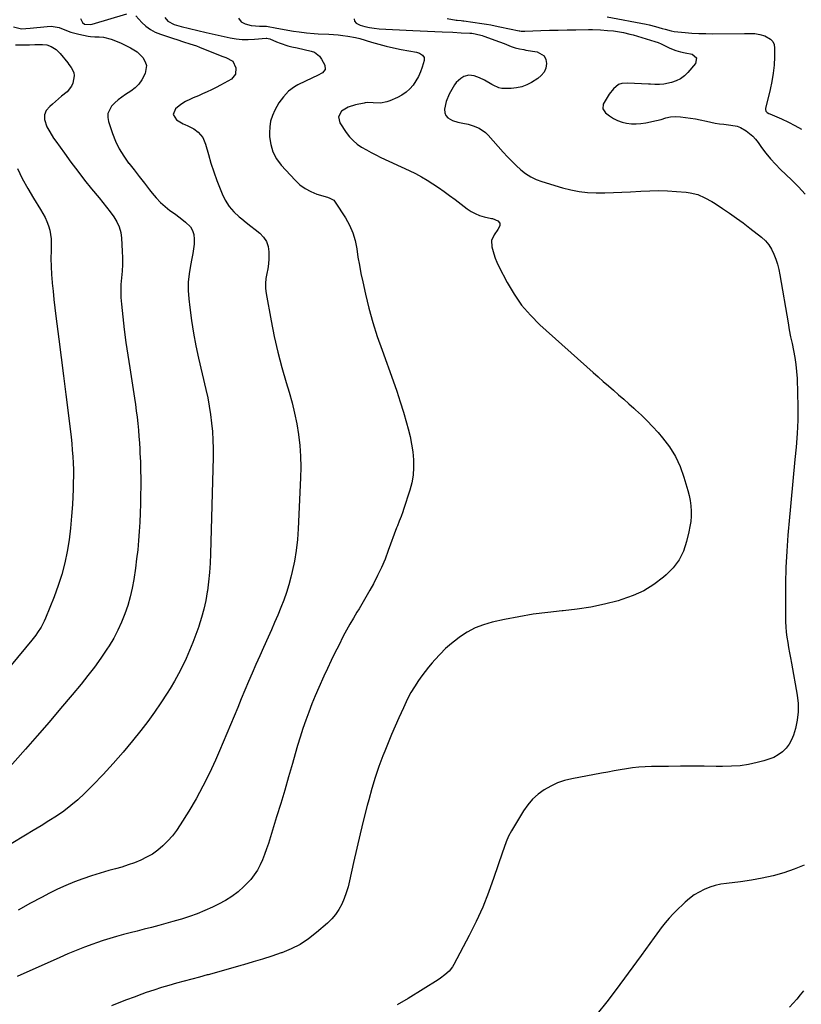
# Model space of a CAD drawing. Units: inches. Extents: x 1867866 to 1873172, y 426580 to 432020.
# Drawn here: x 1871163 to 1871630, y 428720 to 429308 of the extents above; entities that cross this region are included whole.
import ezdxf

# ---------------------------------------------------------------- set-up
doc = ezdxf.new("R2010")
doc.units = ezdxf.units.IN
doc.header["$MEASUREMENT"] = 0
doc.layers.add('7', color=7, linetype='Continuous')
doc.layers.add('8', color=7, linetype='Continuous')

msp = doc.modelspace()

# ---------------------------------------------------------------- linework, layer by layer
at = {"layer": '7', "color": 18}
for points in [[(1871249.33, 429309.87, 1764), (1871251.15, 429307.68, 1764), (1871254.96, 429305.66, 1764), (1871257.78, 429304.75, 1764), (1871259.22, 429304.38, 1764), (1871274.13, 429300.79, 1764), (1871277.69, 429299.96, 1764), (1871281.26, 429299.15, 1764), (1871284.84, 429298.38, 1764), (1871288.43, 429297.64, 1764), (1871292.03, 429297.07, 1764), (1871295.64, 429296.7, 1764), (1871299.27, 429296.64, 1764), (1871302.91, 429296.78, 1764), (1871309.98, 429297.34, 1764), (1871310.26, 429297.35, 1764), (1871311.1, 429297.28, 1764), (1871312.16, 429296.96, 1764), (1871316.08, 429295.27, 1764), (1871318.31, 429294.38, 1764), (1871322.88, 429292.9, 1764), (1871325.21, 429292.31, 1764), (1871328.46, 429291.57, 1764), (1871332.67, 429290.64, 1764), (1871336.87, 429289.72, 1764), (1871338.79, 429289.02, 1764), (1871341.87, 429286.64, 1764), (1871343.03, 429284.97, 1764), (1871344.92, 429281.26, 1764), (1871345.14, 429278.7, 1764), (1871343.51, 429276.7, 1764), (1871340.58, 429275.13, 1764), (1871337.61, 429273.65, 1764), (1871328.95, 429269.45, 1764), (1871326.97, 429268.35, 1764), (1871323.35, 429265.7, 1764), (1871320.21, 429262.43, 1764), (1871317.54, 429258.77, 1764), (1871315.09, 429254.47, 1764), (1871313.64, 429251.22, 1764), (1871312.57, 429247.88, 1764), (1871312.05, 429244.42, 1764), (1871311.9, 429240.86, 1764), (1871312, 429238.42, 1764), (1871312.69, 429233.77, 1764), (1871313.97, 429229.38, 1764), (1871316.15, 429225.35, 1764), (1871318.92, 429221.56, 1764), (1871327.23, 429212.46, 1764), (1871330.11, 429209.78, 1764), (1871333.21, 429207.46, 1764), (1871336.65, 429205.67, 1764), (1871340.31, 429204.23, 1764), (1871346.66, 429202.32, 1764), (1871347.97, 429201.86, 1764), (1871350.35, 429200.49, 1764), (1871351.22, 429199.45, 1764), (1871357.28, 429189.93, 1764), (1871359.67, 429185.59, 1764), (1871361.65, 429181.09, 1764), (1871363.04, 429176.38, 1764), (1871364.04, 429171.53, 1764), (1871364.79, 429166.57, 1764), (1871365.62, 429161.63, 1764), (1871366.58, 429156.71, 1764), (1871367.62, 429151.81, 1764), (1871369.29, 429144.48, 1764), (1871371.39, 429135.97, 1764), (1871373.7, 429127.52, 1764), (1871376.33, 429119.17, 1764), (1871379.17, 429110.88, 1764), (1871385.83, 429092.58, 1764), (1871388.01, 429086.36, 1764), (1871390.08, 429080.11, 1764), (1871392, 429073.81, 1764), (1871393.81, 429067.48, 1764), (1871394.81, 429063.82, 1764), (1871395.91, 429059.27, 1764), (1871396.84, 429054.69, 1764), (1871397.49, 429050.06, 1764), (1871397.97, 429045.4, 1764), (1871398.04, 429040.76, 1764), (1871397.75, 429036.15, 1764), (1871396.93, 429031.61, 1764), (1871395.76, 429027.11, 1764), (1871392, 429015.55, 1764), (1871391.54, 429014.16, 1764), (1871390.53, 429011.41, 1764), (1871389.44, 429008.69, 1764), (1871388.38, 429005.96, 1764), (1871387.87, 429004.59, 1764), (1871382.94, 428991.04, 1764), (1871380.97, 428985.98, 1764), (1871378.85, 428980.99, 1764), (1871376.52, 428976.1, 1764), (1871374.04, 428971.27, 1764), (1871371.94, 428967.4, 1764), (1871370.38, 428964.57, 1764), (1871368.78, 428961.77, 1764), (1871367.12, 428958.99, 1764), (1871365.44, 428956.24, 1764), (1871364.21, 428954.29, 1764), (1871362.05, 428950.74, 1764), (1871359.95, 428947.15, 1764), (1871357.94, 428943.51, 1764), (1871356.97, 428941.67, 1764), (1871356.01, 428939.83, 1764), (1871353.27, 428934.43, 1764), (1871350.99, 428929.86, 1764), (1871348.75, 428925.27, 1764), (1871346.58, 428920.65, 1764), (1871344.45, 428916.01, 1764), (1871341.37, 428909.17, 1764), (1871339.27, 428904.34, 1764), (1871337.26, 428899.47, 1764), (1871335.36, 428894.56, 1764), (1871333.55, 428889.61, 1764), (1871331.85, 428884.63, 1764), (1871330.22, 428879.62, 1764), (1871328.68, 428874.58, 1764), (1871327.21, 428869.52, 1764), (1871325.58, 428863.7, 1764), (1871323.32, 428855.73, 1764), (1871321, 428847.76, 1764), (1871318.62, 428839.82, 1764), (1871316.2, 428831.89, 1764), (1871311.26, 428815.98, 1764), (1871310.17, 428812.71, 1764), (1871308.99, 428809.47, 1764), (1871307.68, 428806.27, 1764), (1871306.29, 428803.12, 1764), (1871304.67, 428800.09, 1764), (1871302.86, 428797.21, 1764), (1871300.75, 428794.53, 1764), (1871298.44, 428792, 1764), (1871296.66, 428790.24, 1764), (1871293.17, 428787.13, 1764), (1871289.51, 428784.28, 1764), (1871285.57, 428781.81, 1764), (1871281.45, 428779.6, 1764), (1871277.8, 428777.87, 1764), (1871273.3, 428775.86, 1764), (1871268.75, 428773.99, 1764), (1871264.12, 428772.33, 1764), (1871259.44, 428770.8, 1764), (1871258.47, 428770.51, 1764), (1871254.23, 428769.26, 1764), (1871249.98, 428768.05, 1764), (1871245.71, 428766.9, 1764), (1871241.43, 428765.79, 1764), (1871236.96, 428764.66, 1764), (1871232.86, 428763.63, 1764), (1871228.76, 428762.58, 1764), (1871224.66, 428761.54, 1764), (1871220.59, 428760.43, 1764), (1871216.53, 428759.25, 1764), (1871212.51, 428757.95, 1764), (1871208.52, 428756.58, 1764), (1871206.4, 428755.81, 1764), (1871201.39, 428753.94, 1764), (1871196.41, 428752, 1764), (1871191.47, 428749.95, 1764), (1871186.56, 428747.82, 1764), (1871161.2, 428736.5, 1764)], [(1871232.07, 429310.78, 1766), (1871235.67, 429306.89, 1766), (1871238.12, 429304.62, 1766), (1871240.76, 429302.63, 1766), (1871243.66, 429301.06, 1766), (1871246.75, 429299.77, 1766), (1871254.63, 429297.18, 1766), (1871256.58, 429296.55, 1766), (1871260.49, 429295.33, 1766), (1871264.41, 429294.13, 1766), (1871268.28, 429292.79, 1766), (1871270.19, 429292.05, 1766), (1871283.46, 429286.71, 1766), (1871285.8, 429285.79, 1766), (1871290.08, 429283.61, 1766), (1871291.87, 429279.61, 1766), (1871291.71, 429275.82, 1766), (1871289.2, 429272.99, 1766), (1871282.69, 429269.39, 1766), (1871280.03, 429267.97, 1766), (1871277.35, 429266.61, 1766), (1871274.63, 429265.31, 1766), (1871271.88, 429264.07, 1766), (1871269.46, 429263.02, 1766), (1871266.34, 429261.67, 1766), (1871264.79, 429261, 1766), (1871261.71, 429259.59, 1766), (1871258.87, 429257.81, 1766), (1871255.75, 429255.22, 1766), (1871254.34, 429251.73, 1766), (1871256.37, 429248.57, 1766), (1871260.34, 429246.27, 1766), (1871261.24, 429245.78, 1766), (1871263.1, 429244.95, 1766), (1871266.77, 429243.26, 1766), (1871269.34, 429241.17, 1766), (1871272.1, 429238, 1766), (1871273.78, 429234.15, 1766), (1871275.47, 429227.84, 1766), (1871276.97, 429222.62, 1766), (1871278.61, 429217.44, 1766), (1871280.44, 429212.33, 1766), (1871282.41, 429207.26, 1766), (1871283.59, 429204.4, 1766), (1871285.54, 429200.51, 1766), (1871287.84, 429196.89, 1766), (1871290.65, 429193.65, 1766), (1871293.81, 429190.66, 1766), (1871295.31, 429189.44, 1766), (1871297.99, 429187.28, 1766), (1871300.69, 429185.12, 1766), (1871303.39, 429182.97, 1766), (1871306.1, 429180.84, 1766), (1871308.37, 429178.49, 1766), (1871310.12, 429175.89, 1766), (1871311.11, 429172.91, 1766), (1871311.6, 429169.68, 1766), (1871311.52, 429165.5, 1766), (1871311.3, 429162.53, 1766), (1871310.86, 429159.57, 1766), (1871310.27, 429156.64, 1766), (1871309.77, 429153.71, 1766), (1871309.5, 429150.77, 1766), (1871309.61, 429147.82, 1766), (1871309.96, 429144.87, 1766), (1871312.95, 429128.39, 1766), (1871314.8, 429119.07, 1766), (1871316.88, 429109.8, 1766), (1871319.27, 429100.61, 1766), (1871321.88, 429091.48, 1766), (1871323.63, 429085.72, 1766), (1871325.38, 429079.47, 1766), (1871326.93, 429073.17, 1766), (1871328.19, 429066.81, 1766), (1871329.26, 429060.4, 1766), (1871329.99, 429053.96, 1766), (1871330.48, 429047.5, 1766), (1871330.6, 429041.02, 1766), (1871330.48, 429034.54, 1766), (1871329.07, 429004.13, 1766), (1871328.58, 428997.66, 1766), (1871327.86, 428991.23, 1766), (1871326.78, 428984.85, 1766), (1871325.46, 428978.5, 1766), (1871324.68, 428975.22, 1766), (1871323.46, 428970.57, 1766), (1871322.09, 428965.98, 1766), (1871320.51, 428961.45, 1766), (1871318.77, 428956.97, 1766), (1871316.9, 428952.54, 1766), (1871315.01, 428948.11, 1766), (1871313.08, 428943.7, 1766), (1871311.13, 428939.31, 1766), (1871308.4, 428933.23, 1766), (1871306.12, 428928.12, 1766), (1871303.86, 428923, 1766), (1871301.63, 428917.86, 1766), (1871299.43, 428912.72, 1766), (1871297.25, 428907.56, 1766), (1871295.08, 428902.4, 1766), (1871292.94, 428897.23, 1766), (1871290.81, 428892.04, 1766), (1871288.68, 428886.85, 1766), (1871286.51, 428881.68, 1766), (1871284.31, 428876.52, 1766), (1871282.08, 428871.38, 1766), (1871279.65, 428865.84, 1766), (1871276.02, 428858.01, 1766), (1871272.19, 428850.3, 1766), (1871268.04, 428842.75, 1766), (1871263.69, 428835.31, 1766), (1871258.63, 428827.05, 1766), (1871256.37, 428823.69, 1766), (1871253.92, 428820.46, 1766), (1871251.21, 428817.46, 1766), (1871248.2, 428814.48, 1766), (1871245.13, 428811.96, 1766), (1871241.93, 428809.67, 1766), (1871238.51, 428807.71, 1766), (1871234.95, 428805.98, 1766), (1871231.25, 428804.5, 1766), (1871227.51, 428803.13, 1766), (1871223.72, 428801.91, 1766), (1871219.89, 428800.81, 1766), (1871215.99, 428799.77, 1766), (1871210.75, 428798.27, 1766), (1871205.56, 428796.66, 1766), (1871200.42, 428794.87, 1766), (1871195.33, 428792.96, 1766), (1871190.3, 428790.87, 1766), (1871185.33, 428788.66, 1766), (1871180.45, 428786.26, 1766), (1871175.62, 428783.75, 1766), (1871169.17, 428780.24, 1766), (1871161.78, 428776.14, 1766)], [(1871199.08, 429309.22, 1766), (1871200.1, 429306.88, 1766), (1871201.4, 429305.82, 1766), (1871205.08, 429305.57, 1766), (1871206.02, 429305.78, 1766), (1871226.63, 429311.91, 1766)], [(1871293.39, 429309.36, 1762), (1871294.94, 429307.26, 1762), (1871297.41, 429306.1, 1762), (1871301.03, 429305.04, 1762), (1871303.53, 429304.72, 1762), (1871306.05, 429304.65, 1762), (1871308.85, 429304.68, 1762), (1871309.9, 429304.58, 1762), (1871310.16, 429304.54, 1762), (1871316.32, 429303.34, 1762), (1871319.65, 429302.73, 1762), (1871322.98, 429302.15, 1762), (1871326.32, 429301.62, 1762), (1871329.67, 429301.14, 1762), (1871334.07, 429300.57, 1762), (1871338.7, 429300.17, 1762), (1871341.02, 429300.05, 1762), (1871347.41, 429299.81, 1762), (1871350.23, 429299.65, 1762), (1871353.05, 429299.42, 1762), (1871355.85, 429299.06, 1762), (1871358.65, 429298.64, 1762), (1871363.38, 429297.8, 1762), (1871365.89, 429297.17, 1762), (1871372.94, 429295.04, 1762), (1871377.3, 429293.8, 1762), (1871381.7, 429292.66, 1762), (1871386.12, 429291.65, 1762), (1871390.57, 429290.75, 1762), (1871399.69, 429289.04, 1762), (1871401.64, 429288.42, 1762), (1871403.38, 429287.34, 1762), (1871404.4, 429285.85, 1762), (1871404.41, 429284.03, 1762), (1871403.24, 429280.17, 1762), (1871402.2, 429277.31, 1762), (1871400.98, 429274.54, 1762), (1871399.46, 429271.93, 1762), (1871397.76, 429269.41, 1762), (1871395.74, 429267.13, 1762), (1871393.55, 429265.11, 1762), (1871391.07, 429263.44, 1762), (1871388.41, 429262.01, 1762), (1871383.82, 429259.99, 1762), (1871382.02, 429259.34, 1762), (1871378.3, 429258.67, 1762), (1871373.85, 429258.8, 1762), (1871370.5, 429258.88, 1762), (1871369.17, 429258.75, 1762), (1871368.51, 429258.64, 1762), (1871363.38, 429257.58, 1762), (1871358.95, 429256.13, 1762), (1871354.97, 429253.7, 1762), (1871353.07, 429250.49, 1762), (1871353.87, 429246.84, 1762), (1871357.79, 429241.04, 1762), (1871359.76, 429238.5, 1762), (1871361.92, 429236.17, 1762), (1871364.36, 429234.13, 1762), (1871367, 429232.29, 1762), (1871369.8, 429230.66, 1762), (1871372.64, 429229.08, 1762), (1871375.53, 429227.6, 1762), (1871378.45, 429226.18, 1762), (1871395.46, 429218.26, 1762), (1871399.09, 429216.47, 1762), (1871402.67, 429214.58, 1762), (1871406.16, 429212.53, 1762), (1871409.59, 429210.38, 1762), (1871412.95, 429208.11, 1762), (1871416.29, 429205.8, 1762), (1871419.57, 429203.41, 1762), (1871422.82, 429200.98, 1762), (1871430.09, 429195.42, 1762), (1871432.44, 429193.86, 1762), (1871434.9, 429192.51, 1762), (1871437.5, 429191.48, 1762), (1871440.21, 429190.68, 1762), (1871444.68, 429189.66, 1762), (1871445.23, 429189.52, 1762), (1871448.43, 429188.2, 1762), (1871449.62, 429186.91, 1762), (1871449.52, 429185.15, 1762), (1871448.41, 429183.11, 1762), (1871446.13, 429179.8, 1762), (1871444.64, 429176.38, 1762), (1871444.76, 429172.65, 1762), (1871445.91, 429168.59, 1762), (1871446.8, 429166, 1762), (1871447.86, 429163.48, 1762), (1871449.03, 429161, 1762), (1871453.96, 429151.42, 1762), (1871458.04, 429144.47, 1762), (1871462.58, 429137.87, 1762), (1871467.81, 429131.8, 1762), (1871473.51, 429126.1, 1762), (1871505.34, 429097.55, 1762), (1871508.36, 429094.86, 1762), (1871511.39, 429092.19, 1762), (1871514.44, 429089.53, 1762), (1871517.5, 429086.89, 1762), (1871520.56, 429084.25, 1762), (1871523.61, 429081.59, 1762), (1871526.63, 429078.91, 1762), (1871529.65, 429076.21, 1762), (1871530.74, 429075.23, 1762), (1871534.22, 429071.97, 1762), (1871537.62, 429068.63, 1762), (1871540.9, 429065.17, 1762), (1871544.09, 429061.62, 1762), (1871546.81, 429058.48, 1762), (1871550.9, 429053.08, 1762), (1871554.48, 429047.41, 1762), (1871557.29, 429041.31, 1762), (1871559.59, 429034.95, 1762), (1871561.87, 429027.05, 1762), (1871562.63, 429024.01, 1762), (1871563.23, 429020.95, 1762), (1871563.61, 429017.85, 1762), (1871563.84, 429014.73, 1762), (1871563.82, 429011.6, 1762), (1871563.64, 429008.48, 1762), (1871563.2, 429005.4, 1762), (1871562.6, 429002.33, 1762), (1871561.2, 428996.48, 1762), (1871559.25, 428990.81, 1762), (1871556.68, 428985.52, 1762), (1871553.15, 428980.81, 1762), (1871549, 428976.49, 1762), (1871547.39, 428975.11, 1762), (1871541.69, 428970.83, 1762), (1871535.7, 428967.09, 1762), (1871529.28, 428964.15, 1762), (1871522.57, 428961.75, 1762), (1871520.3, 428961.11, 1762), (1871512.18, 428959.05, 1762), (1871504, 428957.31, 1762), (1871495.74, 428956.05, 1762), (1871487.42, 428955.1, 1762), (1871486.8, 428955.05, 1762), (1871478.16, 428954.15, 1762), (1871469.54, 428953.03, 1762), (1871460.98, 428951.57, 1762), (1871452.45, 428949.89, 1762), (1871444.91, 428948.24, 1762), (1871439.73, 428946.75, 1762), (1871434.75, 428944.85, 1762), (1871430.05, 428942.32, 1762), (1871425.55, 428939.36, 1762), (1871424.19, 428938.34, 1762), (1871420.61, 428935.47, 1762), (1871417.17, 428932.46, 1762), (1871413.93, 428929.23, 1762), (1871410.82, 428925.86, 1762), (1871409.13, 428923.91, 1762), (1871407.01, 428921.38, 1762), (1871404.94, 428918.8, 1762), (1871402.97, 428916.16, 1762), (1871401.05, 428913.47, 1762), (1871398.5, 428909.68, 1762), (1871396.43, 428906.19, 1762), (1871395.48, 428904.39, 1762), (1871393.69, 428900.75, 1762), (1871391.96, 428897.06, 1762), (1871389.18, 428891.01, 1762), (1871386.99, 428886.11, 1762), (1871384.85, 428881.19, 1762), (1871382.8, 428876.23, 1762), (1871380.81, 428871.25, 1762), (1871379.69, 428868.38, 1762), (1871377.3, 428861.91, 1762), (1871375.06, 428855.39, 1762), (1871373.05, 428848.79, 1762), (1871371.2, 428842.15, 1762), (1871370.28, 428838.63, 1762), (1871368.14, 428830.17, 1762), (1871366.06, 428821.7, 1762), (1871364.08, 428813.2, 1762), (1871362.17, 428804.69, 1762), (1871359.75, 428793.6, 1762), (1871358.86, 428790.05, 1762), (1871357.81, 428786.56, 1762), (1871356.54, 428783.14, 1762), (1871355.11, 428779.78, 1762), (1871353.39, 428776.59, 1762), (1871351.42, 428773.58, 1762), (1871349.09, 428770.85, 1762), (1871346.52, 428768.3, 1762), (1871340.06, 428762.66, 1762), (1871335.29, 428758.96, 1762), (1871330.28, 428755.67, 1762), (1871324.92, 428752.97, 1762), (1871319.32, 428750.68, 1762), (1871318.94, 428750.55, 1762), (1871313.35, 428748.69, 1762), (1871307.73, 428746.88, 1762), (1871302.09, 428745.15, 1762), (1871296.43, 428743.49, 1762), (1871294.84, 428743.03, 1762), (1871289.96, 428741.65, 1762), (1871285.08, 428740.27, 1762), (1871280.2, 428738.9, 1762), (1871275.31, 428737.54, 1762), (1871274.66, 428737.36, 1762), (1871270.09, 428736.1, 1762), (1871265.53, 428734.85, 1762), (1871260.96, 428733.62, 1762), (1871256.39, 428732.39, 1762), (1871251.84, 428731.12, 1762), (1871247.3, 428729.78, 1762), (1871242.8, 428728.32, 1762), (1871238.32, 428726.8, 1762), (1871235.56, 428725.82, 1762), (1871231.01, 428724.17, 1762), (1871226.47, 428722.48, 1762), (1871221.95, 428720.73, 1762), (1871217.46, 428718.94, 1762)], [(1871418.02, 429309.12, 1758), (1871423.51, 429308.27, 1758), (1871424.09, 429308.19, 1758), (1871426.4, 429307.95, 1758), (1871427.55, 429307.83, 1758), (1871428.13, 429307.76, 1758), (1871438.86, 429306.3, 1758), (1871441.54, 429305.89, 1758), (1871444.21, 429305.39, 1758), (1871446.87, 429304.85, 1758), (1871449.53, 429304.3, 1758), (1871461.13, 429301.88, 1758), (1871461.55, 429301.8, 1758), (1871462.39, 429301.67, 1758), (1871464.08, 429301.58, 1758), (1871464.51, 429301.59, 1758), (1871474.08, 429301.96, 1758), (1871479.3, 429302.13, 1758), (1871484.51, 429302.28, 1758), (1871489.72, 429302.39, 1758), (1871494.94, 429302.46, 1758), (1871502.54, 429302.53, 1758), (1871504.97, 429302.53, 1758), (1871509.82, 429302.37, 1758), (1871513.86, 429302.1, 1758), (1871517.49, 429301.75, 1758), (1871521.09, 429301.24, 1758), (1871523.44, 429300.81, 1758), (1871527.34, 429299.9, 1758), (1871529.27, 429299.36, 1758), (1871542.27, 429295.44, 1758), (1871544.18, 429294.78, 1758), (1871546.03, 429293.97, 1758), (1871550.76, 429291.68, 1758), (1871552.06, 429291.09, 1758), (1871554.72, 429290.07, 1758), (1871557.46, 429289.27, 1758), (1871560.25, 429288.61, 1758), (1871564.53, 429287.8, 1758), (1871567.08, 429285.63, 1758), (1871566.49, 429282.32, 1758), (1871561.98, 429276.97, 1758), (1871559.87, 429274.91, 1758), (1871557.56, 429273.16, 1758), (1871554.96, 429271.89, 1758), (1871552.17, 429270.93, 1758), (1871547.54, 429269.89, 1758), (1871544.93, 429269.67, 1758), (1871542.29, 429269.77, 1758), (1871539.65, 429269.91, 1758), (1871538.32, 429269.97, 1758), (1871534.28, 429270.14, 1758), (1871529.97, 429270.31, 1758), (1871525.66, 429270.44, 1758), (1871522.41, 429270.41, 1758), (1871520.58, 429269.79, 1758), (1871517.55, 429267.12, 1758), (1871515, 429263.87, 1758), (1871513.05, 429261.02, 1758), (1871511.41, 429257.98, 1758), (1871511.13, 429255.14, 1758), (1871512.7, 429252.76, 1758), (1871515.01, 429251.01, 1758), (1871517.4, 429249.45, 1758), (1871519.91, 429248.15, 1758), (1871522.58, 429247.22, 1758), (1871525.35, 429246.54, 1758), (1871528.21, 429246.22, 1758), (1871531.06, 429246.12, 1758), (1871533.9, 429246.35, 1758), (1871536.74, 429246.8, 1758), (1871543.21, 429248.2, 1758), (1871546, 429248.9, 1758), (1871548.74, 429249.78, 1758), (1871551.49, 429250.46, 1758), (1871554.33, 429250.55, 1758), (1871557.47, 429250.32, 1758), (1871560.47, 429250.04, 1758), (1871563.45, 429249.66, 1758), (1871566.42, 429249.16, 1758), (1871569.37, 429248.56, 1758), (1871573.05, 429247.73, 1758), (1871575.6, 429247.19, 1758), (1871578.17, 429246.71, 1758), (1871580.74, 429246.31, 1758), (1871583.33, 429245.96, 1758), (1871587.52, 429245.46, 1758), (1871591.48, 429244.83, 1758), (1871593.31, 429244.12, 1758), (1871596.76, 429241.94, 1758), (1871598.79, 429240.43, 1758), (1871600.69, 429238.79, 1758), (1871602.39, 429236.95, 1758), (1871603.97, 429234.97, 1758), (1871606.02, 429232.05, 1758), (1871608.62, 429228.59, 1758), (1871611.34, 429225.23, 1758), (1871614.25, 429222.05, 1758), (1871617.3, 429218.98, 1758), (1871623.96, 429212.64, 1758), (1871628.11, 429208.46, 1758), (1871632.09, 429204.12, 1758)], [(1871513.69, 429310.19, 1756), (1871536.93, 429305.78, 1756), (1871538.86, 429305.38, 1756), (1871542.69, 429304.44, 1756), (1871546.57, 429303.31, 1756), (1871548.37, 429302.77, 1756), (1871551.97, 429301.73, 1756), (1871553.82, 429301.46, 1756), (1871560.25, 429300.84, 1756), (1871564.4, 429300.51, 1756), (1871568.56, 429300.26, 1756), (1871572.72, 429300.14, 1756), (1871576.88, 429300.11, 1756), (1871595.78, 429300.24, 1756), (1871598.88, 429300.22, 1756), (1871601.98, 429300.13, 1756), (1871605.02, 429299.72, 1756), (1871607.94, 429298.77, 1756), (1871611.27, 429296.89, 1756), (1871612.65, 429295.42, 1756), (1871613.43, 429293.56, 1756), (1871613.8, 429291.43, 1756), (1871613.71, 429286.28, 1756), (1871613.46, 429281.34, 1756), (1871612.99, 429276.42, 1756), (1871612.18, 429271.55, 1756), (1871611.15, 429266.71, 1756), (1871608.31, 429255.3, 1756), (1871608.27, 429254.76, 1756), (1871608.58, 429253.79, 1756), (1871609.38, 429253.01, 1756), (1871610.37, 429252.39, 1756), (1871610.9, 429252.13, 1756), (1871617.97, 429249.11, 1756), (1871621.99, 429247.26, 1756), (1871625.93, 429245.27, 1756), (1871629.76, 429243.07, 1756)], [(1871158.91, 429304.13, 1768), (1871163.73, 429303.06, 1768), (1871166.28, 429303.21, 1768), (1871168.83, 429303.44, 1768), (1871179.07, 429304.47, 1768), (1871181.53, 429304.52, 1768), (1871186.29, 429303.71, 1768), (1871188.59, 429302.86, 1768), (1871193.22, 429301.03, 1768), (1871198.04, 429299.77, 1768), (1871203.57, 429298.69, 1768), (1871204.87, 429298.48, 1768), (1871207.5, 429298.29, 1768), (1871210.13, 429298.31, 1768), (1871212.73, 429298.02, 1768), (1871217.35, 429296.83, 1768), (1871220.98, 429295.52, 1768), (1871223.3, 429294.37, 1768), (1871225.62, 429293.23, 1768), (1871228.86, 429291.72, 1768), (1871232.91, 429289.22, 1768), (1871236.25, 429285.83, 1768), (1871237.71, 429283.26, 1768), (1871238.36, 429281.03, 1768), (1871237.63, 429276.31, 1768), (1871235.62, 429272.51, 1768), (1871233.79, 429269.97, 1768), (1871231.56, 429267.79, 1768), (1871229.06, 429265.84, 1768), (1871225.87, 429263.77, 1768), (1871223.64, 429262.21, 1768), (1871221.5, 429260.54, 1768), (1871219.49, 429258.71, 1768), (1871217.57, 429256.77, 1768), (1871215.34, 429252.43, 1768), (1871215.24, 429250.05, 1768), (1871215.64, 429247.56, 1768), (1871218.04, 429240.53, 1768), (1871219.94, 429235.8, 1768), (1871222.13, 429231.24, 1768), (1871224.79, 429226.92, 1768), (1871227.75, 429222.78, 1768), (1871227.89, 429222.61, 1768), (1871231, 429218.67, 1768), (1871234.11, 429214.72, 1768), (1871237.19, 429210.75, 1768), (1871240.26, 429206.77, 1768), (1871241.82, 429204.73, 1768), (1871244.21, 429201.88, 1768), (1871246.76, 429199.19, 1768), (1871249.54, 429196.73, 1768), (1871252.47, 429194.44, 1768), (1871255.18, 429192.51, 1768), (1871258.52, 429190.03, 1768), (1871261.77, 429187.43, 1768), (1871264.65, 429184.55, 1768), (1871266, 429182.4, 1768), (1871266.72, 429179.96, 1768), (1871267, 429177.17, 1768), (1871266.83, 429174.3, 1768), (1871266.56, 429171.44, 1768), (1871266.13, 429168.6, 1768), (1871265.6, 429165.77, 1768), (1871264.68, 429161.52, 1768), (1871263.85, 429156.57, 1768), (1871263.36, 429151.6, 1768), (1871263.37, 429146.6, 1768), (1871263.7, 429141.59, 1768), (1871264.31, 429136.33, 1768), (1871265.33, 429128.7, 1768), (1871266.52, 429121.1, 1768), (1871267.97, 429113.54, 1768), (1871269.59, 429106.02, 1768), (1871273.93, 429087.41, 1768), (1871275, 429082.43, 1768), (1871275.95, 429077.42, 1768), (1871276.72, 429072.38, 1768), (1871277.37, 429067.33, 1768), (1871277.83, 429062.25, 1768), (1871278.14, 429057.17, 1768), (1871278.26, 429052.07, 1768), (1871278.23, 429046.98, 1768), (1871276.76, 428989.1, 1768), (1871276.51, 428983.55, 1768), (1871276.13, 428978.01, 1768), (1871275.54, 428972.49, 1768), (1871274.82, 428966.98, 1768), (1871274.73, 428966.42, 1768), (1871273.81, 428961.23, 1768), (1871272.7, 428956.09, 1768), (1871271.32, 428951.01, 1768), (1871269.75, 428945.98, 1768), (1871269.65, 428945.68, 1768), (1871267.93, 428940.86, 1768), (1871266.11, 428936.08, 1768), (1871264.16, 428931.35, 1768), (1871262.11, 428926.66, 1768), (1871259.9, 428922.04, 1768), (1871257.58, 428917.48, 1768), (1871255.09, 428913.02, 1768), (1871252.49, 428908.61, 1768), (1871250.72, 428905.75, 1768), (1871247.05, 428900.03, 1768), (1871243.24, 428894.4, 1768), (1871239.22, 428888.93, 1768), (1871235.06, 428883.55, 1768), (1871230.1, 428877.36, 1768), (1871224.4, 428870.49, 1768), (1871218.56, 428863.75, 1768), (1871212.5, 428857.2, 1768), (1871206.3, 428850.77, 1768), (1871201.32, 428845.78, 1768), (1871197.39, 428842.09, 1768), (1871193.31, 428838.59, 1768), (1871189.01, 428835.37, 1768), (1871184.56, 428832.34, 1768), (1871179.98, 428829.46, 1768), (1871175.39, 428826.6, 1768), (1871170.79, 428823.77, 1768), (1871166.18, 428820.95, 1768), (1871157.61, 428815.77, 1768)], [(1871161.31, 429219.54, 1772), (1871164.21, 429213.49, 1772), (1871167.43, 429207.6, 1772), (1871170.87, 429201.83, 1772), (1871175.16, 429195.03, 1772), (1871176.53, 429192.69, 1772), (1871177.79, 429190.3, 1772), (1871178.88, 429187.83, 1772), (1871179.85, 429185.31, 1772), (1871180.6, 429182.72, 1772), (1871181.15, 429180.11, 1772), (1871181.42, 429177.45, 1772), (1871181.49, 429174.76, 1772), (1871181.37, 429170.54, 1772), (1871181.33, 429165.72, 1772), (1871181.41, 429160.91, 1772), (1871181.67, 429156.1, 1772), (1871182.06, 429151.3, 1772), (1871182.09, 429151.02, 1772), (1871182.61, 429146.08, 1772), (1871183.15, 429141.14, 1772), (1871183.73, 429136.21, 1772), (1871184.35, 429131.29, 1772), (1871186.11, 429117.56, 1772), (1871187.52, 429106.51, 1772), (1871188.91, 429095.46, 1772), (1871190.27, 429084.4, 1772), (1871191.6, 429073.34, 1772), (1871193.32, 429058.98, 1772), (1871193.74, 429055.1, 1772), (1871194.11, 429051.21, 1772), (1871194.38, 429047.31, 1772), (1871194.6, 429043.41, 1772), (1871194.71, 429039.5, 1772), (1871194.76, 429035.6, 1772), (1871194.7, 429031.69, 1772), (1871194.57, 429027.78, 1772), (1871194.15, 429018.62, 1772), (1871193.69, 429011.57, 1772), (1871193.04, 429004.54, 1772), (1871192.13, 428997.54, 1772), (1871191.04, 428990.56, 1772), (1871189.6, 428983.66, 1772), (1871187.88, 428976.84, 1772), (1871185.72, 428970.14, 1772), (1871183.27, 428963.53, 1772), (1871178.01, 428950.58, 1772), (1871177.23, 428948.81, 1772), (1871175.44, 428945.38, 1772), (1871173.33, 428942.13, 1772), (1871172.21, 428940.55, 1772), (1871169.82, 428937.49, 1772), (1871157.61, 428922.67, 1772)], [(1871631.35, 428803.1, 1758), (1871625.39, 428800.52, 1758), (1871619.21, 428798.36, 1758), (1871612.84, 428796.69, 1758), (1871606.43, 428795.22, 1758), (1871599.96, 428794.07, 1758), (1871593.44, 428793.13, 1758), (1871585.11, 428792.14, 1758), (1871581.68, 428791.57, 1758), (1871578.3, 428790.81, 1758), (1871575, 428789.76, 1758), (1871571.75, 428788.51, 1758), (1871568.64, 428786.96, 1758), (1871565.68, 428785.2, 1758), (1871562.92, 428783.12, 1758), (1871560.31, 428780.85, 1758), (1871554.5, 428775.21, 1758), (1871553.2, 428773.92, 1758), (1871550.7, 428771.24, 1758), (1871548.32, 428768.45, 1758), (1871546.07, 428765.57, 1758), (1871544.98, 428764.09, 1758), (1871541.88, 428759.8, 1758), (1871539.26, 428756.16, 1758), (1871536.63, 428752.54, 1758), (1871533.99, 428748.91, 1758), (1871531.34, 428745.29, 1758), (1871519.17, 428728.67, 1758), (1871513.55, 428721.32, 1758), (1871507.75, 428714.13, 1758)], [(1871631.05, 428727.93, 1756), (1871629.06, 428725.4, 1756), (1871627.02, 428722.91, 1756), (1871624.9, 428720.49, 1756), (1871622.72, 428718.12, 1756)]]:
    msp.add_polyline3d(points, dxfattribs=at)
at = {"layer": '8', "color": 18}
for points in [[(1871362.45, 429309.07, 1760), (1871362.78, 429307.63, 1760), (1871363.72, 429306.49, 1760), (1871366.07, 429305.18, 1760), (1871368.83, 429304.31, 1760), (1871371.66, 429303.71, 1760), (1871374.54, 429303.33, 1760), (1871377.44, 429303.1, 1760), (1871397.65, 429302.04, 1760), (1871402.03, 429301.82, 1760), (1871406.42, 429301.6, 1760), (1871410.8, 429301.4, 1760), (1871415.18, 429301.2, 1760), (1871421.54, 429300.93, 1760), (1871426.37, 429300.7, 1760), (1871431.72, 429300.41, 1760), (1871432.77, 429300.33, 1760), (1871434.85, 429300.06, 1760), (1871438.94, 429299.06, 1760), (1871439.93, 429298.71, 1760), (1871449.33, 429295.2, 1760), (1871452.08, 429294.15, 1760), (1871456.36, 429292.49, 1760), (1871458.82, 429291.71, 1760), (1871461.32, 429291.09, 1760), (1871463.85, 429290.57, 1760), (1871465.12, 429290.35, 1760), (1871471.92, 429289.2, 1760), (1871476.04, 429286.79, 1760), (1871477.05, 429284.75, 1760), (1871477.54, 429282.27, 1760), (1871477, 429279.55, 1760), (1871476.02, 429277.09, 1760), (1871474.35, 429275.02, 1760), (1871472.24, 429273.22, 1760), (1871468.46, 429270.89, 1760), (1871465.61, 429269.44, 1760), (1871462.67, 429268.32, 1760), (1871459.59, 429267.69, 1760), (1871456.41, 429267.39, 1760), (1871451.79, 429267.33, 1760), (1871450.86, 429267.38, 1760), (1871449.06, 429267.76, 1760), (1871445.67, 429269.34, 1760), (1871444.85, 429269.8, 1760), (1871440.45, 429272.27, 1760), (1871437.45, 429273.75, 1760), (1871434.3, 429274.91, 1760), (1871431.13, 429275.26, 1760), (1871428.05, 429274.45, 1760), (1871426.17, 429273.36, 1760), (1871423.57, 429270.95, 1760), (1871422.53, 429269.46, 1760), (1871419.34, 429263.86, 1760), (1871417.45, 429259.59, 1760), (1871416.46, 429255.03, 1760), (1871416.63, 429252.83, 1760), (1871417.25, 429251.11, 1760), (1871418.49, 429249.76, 1760), (1871421.38, 429248.19, 1760), (1871424.41, 429247.2, 1760), (1871427.54, 429246.55, 1760), (1871430.67, 429245.92, 1760), (1871433.73, 429244.98, 1760), (1871437.18, 429243.54, 1760), (1871440.92, 429240.99, 1760), (1871442.57, 429239.39, 1760), (1871451.6, 429229.19, 1760), (1871454.11, 429226.47, 1760), (1871456.68, 429223.81, 1760), (1871459.35, 429221.26, 1760), (1871462.09, 429218.78, 1760), (1871464.99, 429216.55, 1760), (1871468.04, 429214.59, 1760), (1871471.32, 429213.03, 1760), (1871474.74, 429211.73, 1760), (1871487.01, 429207.96, 1760), (1871491.97, 429206.68, 1760), (1871496.97, 429205.7, 1760), (1871502.03, 429205.17, 1760), (1871507.15, 429204.95, 1760), (1871512.29, 429205.01, 1760), (1871517.43, 429205.13, 1760), (1871522.57, 429205.34, 1760), (1871527.71, 429205.62, 1760), (1871533.9, 429206.01, 1760), (1871539.2, 429206.23, 1760), (1871544.5, 429206.3, 1760), (1871549.8, 429206.14, 1760), (1871555.1, 429205.82, 1760), (1871560.97, 429205.35, 1760), (1871563.3, 429205.04, 1760), (1871567.82, 429203.88, 1760), (1871572.15, 429202.02, 1760), (1871576.29, 429199.74, 1760), (1871578.3, 429198.49, 1760), (1871582.7, 429195.59, 1760), (1871586.84, 429192.78, 1760), (1871590.93, 429189.91, 1760), (1871594.95, 429186.93, 1760), (1871598.93, 429183.89, 1760), (1871605.89, 429178.44, 1760), (1871608.23, 429176.28, 1760), (1871610.31, 429173.91, 1760), (1871611.98, 429171.25, 1760), (1871613.39, 429168.39, 1760), (1871614.49, 429165.35, 1760), (1871615.46, 429162.27, 1760), (1871616.24, 429159.13, 1760), (1871616.88, 429155.96, 1760), (1871621.8, 429127.32, 1760), (1871622.55, 429123.14, 1760), (1871623.34, 429118.97, 1760), (1871624.18, 429114.81, 1760), (1871625.06, 429110.66, 1760), (1871625.85, 429106.5, 1760), (1871626.49, 429102.32, 1760), (1871626.91, 429098.11, 1760), (1871627.18, 429093.88, 1760), (1871627.49, 429085.25, 1760), (1871627.62, 429077.18, 1760), (1871627.55, 429069.11, 1760), (1871627.16, 429061.05, 1760), (1871626.57, 429053, 1760), (1871625.87, 429045.54, 1760), (1871625.46, 429041.22, 1760), (1871625.05, 429036.9, 1760), (1871624.63, 429032.58, 1760), (1871624.21, 429028.27, 1760), (1871623.79, 429023.95, 1760), (1871623.39, 429019.63, 1760), (1871623, 429015.31, 1760), (1871622.63, 429010.99, 1760), (1871621.74, 429000.31, 1760), (1871621.06, 428990.65, 1760), (1871620.56, 428980.99, 1760), (1871620.32, 428971.32, 1760), (1871620.26, 428961.65, 1760), (1871620.35, 428948.54, 1760), (1871620.46, 428945.42, 1760), (1871620.68, 428942.31, 1760), (1871621.07, 428939.22, 1760), (1871621.58, 428936.15, 1760), (1871622.17, 428933.07, 1760), (1871622.74, 428930, 1760), (1871623.31, 428926.93, 1760), (1871623.86, 428923.85, 1760), (1871627.27, 428904.69, 1760), (1871627.81, 428899.63, 1760), (1871627.88, 428894.6, 1760), (1871627.27, 428889.61, 1760), (1871626.2, 428884.64, 1760), (1871625.07, 428880.77, 1760), (1871623.95, 428877.92, 1760), (1871622.51, 428875.27, 1760), (1871620.62, 428872.93, 1760), (1871618.42, 428870.8, 1760), (1871615.87, 428869.02, 1760), (1871613.21, 428867.47, 1760), (1871610.37, 428866.29, 1760), (1871607.41, 428865.35, 1760), (1871603.35, 428864.34, 1760), (1871598.24, 428863.28, 1760), (1871593.1, 428862.49, 1760), (1871587.91, 428862.1, 1760), (1871582.7, 428861.98, 1760), (1871578.91, 428862.04, 1760), (1871571.77, 428862.12, 1760), (1871564.63, 428862.16, 1760), (1871557.5, 428862.14, 1760), (1871550.36, 428862.08, 1760), (1871540.17, 428861.95, 1760), (1871536.41, 428861.81, 1760), (1871532.67, 428861.57, 1760), (1871528.94, 428861.15, 1760), (1871525.22, 428860.61, 1760), (1871521.51, 428859.98, 1760), (1871517.81, 428859.34, 1760), (1871514.11, 428858.67, 1760), (1871510.41, 428857.99, 1760), (1871492.66, 428854.66, 1760), (1871488.29, 428853.58, 1760), (1871484.05, 428852.18, 1760), (1871479.99, 428850.31, 1760), (1871476.06, 428848.11, 1760), (1871472.46, 428845.45, 1760), (1871469.15, 428842.5, 1760), (1871466.28, 428839.12, 1760), (1871463.71, 428835.46, 1760), (1871456.56, 428823.58, 1760), (1871454.82, 428820.36, 1760), (1871453.39, 428817.01, 1760), (1871452.13, 428813.56, 1760), (1871450.93, 428810.1, 1760), (1871446.08, 428795.61, 1760), (1871442.86, 428786.73, 1760), (1871439.35, 428777.96, 1760), (1871435.42, 428769.38, 1760), (1871431.2, 428760.91, 1760), (1871422.06, 428743.64, 1760), (1871421.21, 428742.23, 1760), (1871419.2, 428739.66, 1760), (1871416.77, 428737.43, 1760), (1871414.13, 428735.46, 1760), (1871412.75, 428734.55, 1760), (1871394.71, 428723.38, 1760), (1871388.29, 428719.5, 1760)], [(1871160.11, 429293.46, 1770), (1871163.96, 429293.35, 1770), (1871168.56, 429293.47, 1770), (1871171.73, 429293.55, 1770), (1871176.24, 429293.67, 1770), (1871178.91, 429293.36, 1770), (1871181.45, 429292.41, 1770), (1871184.38, 429290.67, 1770), (1871186.82, 429288.33, 1770), (1871191.41, 429282.61, 1770), (1871192.12, 429281.71, 1770), (1871193.49, 429279.89, 1770), (1871195.06, 429277, 1770), (1871195.19, 429274.84, 1770), (1871194.4, 429270.59, 1770), (1871193.61, 429268.66, 1770), (1871190.93, 429265.39, 1770), (1871187.68, 429262.68, 1770), (1871185.89, 429261.16, 1770), (1871182.36, 429258.07, 1770), (1871180.62, 429256.49, 1770), (1871178.49, 429254.26, 1770), (1871177.42, 429251.69, 1770), (1871177.44, 429248.74, 1770), (1871178.87, 429244.5, 1770), (1871180.6, 429241.45, 1770), (1871182.94, 429237.74, 1770), (1871184.17, 429235.94, 1770), (1871189.38, 429228.62, 1770), (1871193.31, 429223.22, 1770), (1871197.31, 429217.88, 1770), (1871201.43, 429212.62, 1770), (1871205.62, 429207.43, 1770), (1871210.18, 429201.91, 1770), (1871212.42, 429199.14, 1770), (1871214.62, 429196.35, 1770), (1871216.78, 429193.51, 1770), (1871218.9, 429190.65, 1770), (1871220.7, 429187.67, 1770), (1871222.13, 429184.55, 1770), (1871223.01, 429181.23, 1770), (1871223.52, 429177.78, 1770), (1871223.98, 429170.13, 1770), (1871224.11, 429166.14, 1770), (1871224.1, 429162.16, 1770), (1871223.87, 429158.18, 1770), (1871223.5, 429154.2, 1770), (1871223.16, 429150.23, 1770), (1871223, 429146.26, 1770), (1871223.12, 429142.29, 1770), (1871223.42, 429138.31, 1770), (1871224.25, 429130.9, 1770), (1871225.15, 429123.22, 1770), (1871226.13, 429115.56, 1770), (1871227.22, 429107.91, 1770), (1871228.38, 429100.27, 1770), (1871231.24, 429082.24, 1770), (1871231.81, 429078.43, 1770), (1871232.33, 429074.63, 1770), (1871232.79, 429070.81, 1770), (1871233.2, 429066.99, 1770), (1871233.56, 429063.16, 1770), (1871233.88, 429059.33, 1770), (1871234.16, 429055.5, 1770), (1871234.4, 429051.66, 1770), (1871234.53, 429049.27, 1770), (1871234.76, 429044.24, 1770), (1871234.93, 429039.2, 1770), (1871234.99, 429034.16, 1770), (1871234.98, 429029.12, 1770), (1871234.92, 429024.51, 1770), (1871234.81, 429019.01, 1770), (1871234.64, 429013.51, 1770), (1871234.4, 429008.02, 1770), (1871234.09, 429002.53, 1770), (1871233.68, 428997.05, 1770), (1871233.18, 428991.57, 1770), (1871232.54, 428986.11, 1770), (1871231.82, 428980.66, 1770), (1871230.82, 428973.83, 1770), (1871229.89, 428968.58, 1770), (1871228.74, 428963.38, 1770), (1871227.27, 428958.27, 1770), (1871225.58, 428953.21, 1770), (1871223.57, 428948.28, 1770), (1871221.35, 428943.44, 1770), (1871218.82, 428938.76, 1770), (1871216.08, 428934.19, 1770), (1871214.81, 428932.21, 1770), (1871211.18, 428926.8, 1770), (1871207.42, 428921.48, 1770), (1871203.46, 428916.31, 1770), (1871199.37, 428911.23, 1770), (1871194.01, 428904.82, 1770), (1871187.11, 428896.63, 1770), (1871180.17, 428888.48, 1770), (1871173.17, 428880.39, 1770), (1871166.12, 428872.33, 1770), (1871155.43, 428860.21, 1770)]]:
    msp.add_polyline3d(points, dxfattribs=at)

doc.saveas('drawing.dxf')
